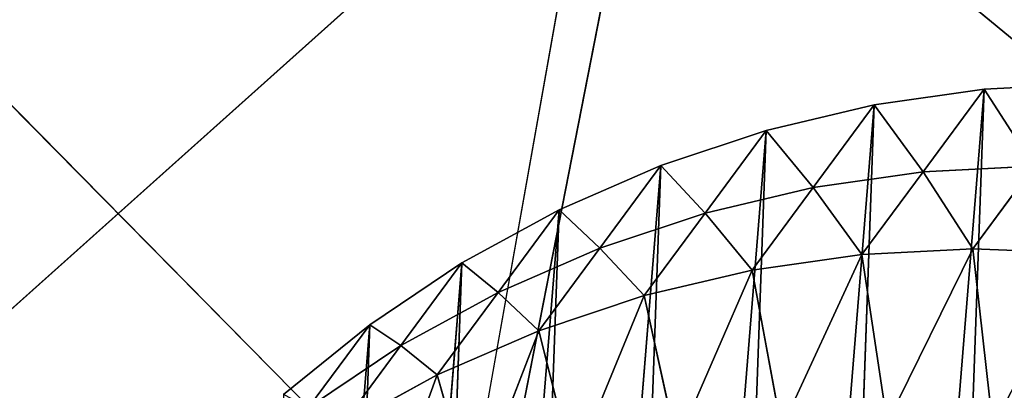
# Model space of a CAD drawing. Units: centimetres. Extents: x -39.7 to 39.7, y -36.8 to 35.6.
# Drawn here: x -30.9 to -29.4, y -29.1 to -28.5 of the extents above; entities that cross this region are included whole.
import ezdxf

# ---------------------------------------------------------------- set-up
doc = ezdxf.new("R2010")
doc.units = ezdxf.units.CM
doc.layers.get('0').update_dxf_attribs({"true_color": 0xff5454})

# ---------------------------------------------------------------- blocks, each defined once
blk = doc.blocks.new('Group')
for p, q in [((-74.1977, -72.5566, 102.9759), (-74.6526, -72.5802, 102.9952)), ((-74.6526, -72.5802, 102.9952), (-75.4571, -82.5287, 103.5594)), ((-74.6526, -72.5802, 102.9952), (-75.1032, -72.6445, 103.0163)), ((-74.6526, -72.5802, 102.9952), (-75.012, -82.6267, 103.5469)), ((-74.9028, -72.9193, 96.6592), (-74.6526, -72.5802, 102.9952)), ((-74.4482, -72.8957, 96.6399), (-74.6526, -72.5802, 102.9952)), ((-75.1032, -72.6445, 103.0163), (-75.8914, -82.391, 103.5693)), ((-75.1032, -72.6445, 103.0163), (-75.5465, -72.7489, 103.0394)), ((-75.1032, -72.6445, 103.0163), (-75.4571, -82.5287, 103.5594)), ((-75.3537, -72.9836, 96.6803), (-75.1032, -72.6445, 103.0163)), ((-74.9028, -72.9193, 96.6592), (-75.1032, -72.6445, 103.0163)), ((-75.5465, -72.7489, 103.0394), (-76.3118, -82.215, 103.5764)), ((-75.5465, -72.7489, 103.0394), (-75.9783, -72.8927, 103.0643)), ((-75.5465, -72.7489, 103.0394), (-75.8914, -82.391, 103.5693)), ((-75.7966, -73.088, 96.7034), (-75.5465, -72.7489, 103.0394)), ((-75.3537, -72.9836, 96.6803), (-75.5465, -72.7489, 103.0394)), ((-75.9783, -72.8927, 103.0643), (-76.7149, -82.0021, 103.5809)), ((-75.9783, -72.8927, 103.0643), (-76.3956, -73.0745, 103.0905)), ((-75.9783, -72.8927, 103.0643), (-76.3118, -82.215, 103.5764)), ((-76.2287, -73.2318, 96.7283), (-75.9783, -72.8927, 103.0643)), ((-75.7966, -73.088, 96.7034), (-75.9783, -72.8927, 103.0643)), ((-74.4482, -72.8957, 96.6399), (-74.9028, -72.9193, 96.6592)), ((-74.4482, -72.8957, 96.6399), (-74.6984, -73.2348, 90.3039)), ((-74.9028, -72.9193, 96.6592), (-75.3537, -72.9836, 96.6803)), ((-74.9028, -72.9193, 96.6592), (-75.1533, -73.2584, 90.3232)), ((-74.9028, -72.9193, 96.6592), (-74.6984, -73.2348, 90.3039)), ((-75.3537, -72.9836, 96.6803), (-75.7966, -73.088, 96.7034)), ((-75.3537, -72.9836, 96.6803), (-75.6039, -73.3227, 90.3442)), ((-75.3537, -72.9836, 96.6803), (-75.1533, -73.2584, 90.3232)), ((-76.3956, -73.0745, 103.0905), (-77.0971, -81.7542, 103.5827)), ((-76.3956, -73.0745, 103.0905), (-76.7946, -73.293, 103.1179)), ((-76.3956, -73.0745, 103.0905), (-76.7149, -82.0021, 103.5809)), ((-76.6458, -73.4136, 96.7544), (-76.3956, -73.0745, 103.0905)), ((-76.2287, -73.2318, 96.7283), (-76.3956, -73.0745, 103.0905)), ((-75.7966, -73.088, 96.7034), (-76.2287, -73.2318, 96.7283)), ((-75.7966, -73.088, 96.7034), (-76.0471, -73.4271, 90.3674)), ((-75.7966, -73.088, 96.7034), (-75.6039, -73.3227, 90.3442)), ((-76.2287, -73.2318, 96.7283), (-76.6458, -73.4136, 96.7544)), ((-76.2287, -73.2318, 96.7283), (-76.4789, -73.5708, 90.3923)), ((-76.2287, -73.2318, 96.7283), (-76.0471, -73.4271, 90.3674)), ((-75.6039, -73.3227, 90.3442), (-75.1533, -73.2584, 90.3232)), ((-75.4835, -73.9722, 81.3857), (-75.1533, -73.2584, 90.3232)), ((-75.1533, -73.2584, 90.3232), (-74.6984, -73.2348, 90.3039)), ((-75.0496, -73.9496, 81.3674), (-75.1533, -73.2584, 90.3232)), ((-75.0496, -73.9496, 81.3674), (-74.6984, -73.2348, 90.3039)), ((-74.6158, -73.9661, 81.3511), (-74.6984, -73.2348, 90.3039)), ((-74.6984, -73.2348, 90.3039), (-74.2432, -73.2521, 90.2868)), ((-76.7946, -73.293, 103.1179), (-77.456, -81.4728, 103.5817)), ((-76.7946, -73.293, 103.1179), (-77.1723, -73.5465, 103.1463)), ((-76.7946, -73.293, 103.1179), (-77.0971, -81.7542, 103.5827)), ((-77.0448, -73.6321, 96.7819), (-76.7946, -73.293, 103.1179)), ((-76.6458, -73.4136, 96.7544), (-76.7946, -73.293, 103.1179)), ((-76.0471, -73.4271, 90.3674), (-75.6039, -73.3227, 90.3442)), ((-75.9132, -74.0334, 81.406), (-75.6039, -73.3227, 90.3442)), ((-75.4835, -73.9722, 81.3857), (-75.6039, -73.3227, 90.3442)), ((-76.6458, -73.4136, 96.7544), (-77.0448, -73.6321, 96.7819)), ((-76.6458, -73.4136, 96.7544), (-76.8962, -73.7527, 90.4184)), ((-76.6458, -73.4136, 96.7544), (-76.4789, -73.5708, 90.3923)), ((-76.4789, -73.5708, 90.3923), (-76.0471, -73.4271, 90.3674)), ((-76.3359, -74.1329, 81.4278), (-76.0471, -73.4271, 90.3674)), ((-75.9132, -74.0334, 81.406), (-76.0471, -73.4271, 90.3674)), ((-77.1723, -73.5465, 103.1463), (-77.788, -81.1606, 103.5782)), ((-77.1723, -73.5465, 103.1463), (-77.5259, -73.8327, 103.1756)), ((-77.1723, -73.5465, 103.1463), (-77.456, -81.4728, 103.5817)), ((-77.4228, -73.8856, 96.8103), (-77.1723, -73.5465, 103.1463)), ((-77.0448, -73.6321, 96.7819), (-77.1723, -73.5465, 103.1463)), ((-76.8962, -73.7527, 90.4184), (-76.4789, -73.5708, 90.3923)), ((-76.7476, -74.2699, 81.4515), (-76.4789, -73.5708, 90.3923)), ((-76.3359, -74.1329, 81.4278), (-76.4789, -73.5708, 90.3923)), ((-77.0448, -73.6321, 96.7819), (-77.4228, -73.8856, 96.8103)), ((-77.0448, -73.6321, 96.7819), (-77.2952, -73.9711, 90.4458)), ((-77.0448, -73.6321, 96.7819), (-76.8962, -73.7527, 90.4184)), ((-77.2952, -73.9711, 90.4458), (-76.8962, -73.7527, 90.4184)), ((-77.1454, -74.4433, 81.4766), (-76.8962, -73.7527, 90.4184)), ((-76.7476, -74.2699, 81.4515), (-76.8962, -73.7527, 90.4184))]:
    blk.add_line(p, q)
at = {"color": 8, "true_color": 0x828282}
mesh = blk.add_polyface(dxfattribs=at)
corners = [(-74.1977, -72.5566, 102.9759), (-75.012, -82.6267, 103.5469), (-74.5602, -82.6846, 103.5322)]
mesh.append_faces([[corners[k] for k in face] for face in [(0, 1, 2)]], dxfattribs={"color": 8})
mesh = blk.add_polyface(dxfattribs=at)
corners = [(-74.1977, -72.5566, 102.9759), (-74.6526, -72.5802, 102.9952), (-75.012, -82.6267, 103.5469)]
mesh.append_faces([[corners[k] for k in face] for face in [(0, 1, 2)]], dxfattribs={"color": 8})
mesh = blk.add_polyface(dxfattribs=at)
corners = [(-74.6526, -72.5802, 102.9952), (-74.1977, -72.5566, 102.9759), (-74.4482, -72.8957, 96.6399)]
mesh.append_faces([[corners[k] for k in face] for face in [(0, 1, 2)]], dxfattribs={"color": 8})
mesh = blk.add_polyface(dxfattribs=at)
corners = [(-74.6526, -72.5802, 102.9952), (-75.4571, -82.5287, 103.5594), (-75.012, -82.6267, 103.5469)]
mesh.append_faces([[corners[k] for k in face] for face in [(0, 1, 2)]], dxfattribs={"color": 8})
mesh = blk.add_polyface(dxfattribs=at)
corners = [(-74.6526, -72.5802, 102.9952), (-75.1032, -72.6445, 103.0163), (-75.4571, -82.5287, 103.5594)]
mesh.append_faces([[corners[k] for k in face] for face in [(0, 1, 2)]], dxfattribs={"color": 8})
mesh = blk.add_polyface(dxfattribs=at)
corners = [(-75.1032, -72.6445, 103.0163), (-74.6526, -72.5802, 102.9952), (-74.9028, -72.9193, 96.6592)]
mesh.append_faces([[corners[k] for k in face] for face in [(0, 1, 2)]], dxfattribs={"color": 8})
mesh = blk.add_polyface(dxfattribs=at)
corners = [(-74.6526, -72.5802, 102.9952), (-74.4482, -72.8957, 96.6399), (-74.9028, -72.9193, 96.6592)]
mesh.append_faces([[corners[k] for k in face] for face in [(0, 1, 2)]], dxfattribs={"color": 8})
mesh = blk.add_polyface(dxfattribs=at)
corners = [(-75.1032, -72.6445, 103.0163), (-75.8914, -82.391, 103.5693), (-75.4571, -82.5287, 103.5594)]
mesh.append_faces([[corners[k] for k in face] for face in [(0, 1, 2)]], dxfattribs={"color": 8})
mesh = blk.add_polyface(dxfattribs=at)
corners = [(-75.1032, -72.6445, 103.0163), (-75.5465, -72.7489, 103.0394), (-75.8914, -82.391, 103.5693)]
mesh.append_faces([[corners[k] for k in face] for face in [(0, 1, 2)]], dxfattribs={"color": 8})
mesh = blk.add_polyface(dxfattribs=at)
corners = [(-75.5465, -72.7489, 103.0394), (-75.1032, -72.6445, 103.0163), (-75.3537, -72.9836, 96.6803)]
mesh.append_faces([[corners[k] for k in face] for face in [(0, 1, 2)]], dxfattribs={"color": 8})
mesh = blk.add_polyface(dxfattribs=at)
corners = [(-75.1032, -72.6445, 103.0163), (-74.9028, -72.9193, 96.6592), (-75.3537, -72.9836, 96.6803)]
mesh.append_faces([[corners[k] for k in face] for face in [(0, 1, 2)]], dxfattribs={"color": 8})
mesh = blk.add_polyface(dxfattribs=at)
corners = [(-75.5465, -72.7489, 103.0394), (-76.3118, -82.215, 103.5764), (-75.8914, -82.391, 103.5693)]
mesh.append_faces([[corners[k] for k in face] for face in [(0, 1, 2)]], dxfattribs={"color": 8})
mesh = blk.add_polyface(dxfattribs=at)
corners = [(-75.5465, -72.7489, 103.0394), (-75.9783, -72.8927, 103.0643), (-76.3118, -82.215, 103.5764)]
mesh.append_faces([[corners[k] for k in face] for face in [(0, 1, 2)]], dxfattribs={"color": 8})
mesh = blk.add_polyface(dxfattribs=at)
corners = [(-75.9783, -72.8927, 103.0643), (-75.5465, -72.7489, 103.0394), (-75.7966, -73.088, 96.7034)]
mesh.append_faces([[corners[k] for k in face] for face in [(0, 1, 2)]], dxfattribs={"color": 8})
mesh = blk.add_polyface(dxfattribs=at)
corners = [(-75.5465, -72.7489, 103.0394), (-75.3537, -72.9836, 96.6803), (-75.7966, -73.088, 96.7034)]
mesh.append_faces([[corners[k] for k in face] for face in [(0, 1, 2)]], dxfattribs={"color": 8})
mesh = blk.add_polyface(dxfattribs=at)
corners = [(-75.9783, -72.8927, 103.0643), (-76.7149, -82.0021, 103.5809), (-76.3118, -82.215, 103.5764)]
mesh.append_faces([[corners[k] for k in face] for face in [(0, 1, 2)]], dxfattribs={"color": 8})
mesh = blk.add_polyface(dxfattribs=at)
corners = [(-75.9783, -72.8927, 103.0643), (-76.3956, -73.0745, 103.0905), (-76.7149, -82.0021, 103.5809)]
mesh.append_faces([[corners[k] for k in face] for face in [(0, 1, 2)]], dxfattribs={"color": 8})
mesh = blk.add_polyface(dxfattribs=at)
corners = [(-76.3956, -73.0745, 103.0905), (-75.9783, -72.8927, 103.0643), (-76.2287, -73.2318, 96.7283)]
mesh.append_faces([[corners[k] for k in face] for face in [(0, 1, 2)]], dxfattribs={"color": 8})
mesh = blk.add_polyface(dxfattribs=at)
corners = [(-75.9783, -72.8927, 103.0643), (-75.7966, -73.088, 96.7034), (-76.2287, -73.2318, 96.7283)]
mesh.append_faces([[corners[k] for k in face] for face in [(0, 1, 2)]], dxfattribs={"color": 8})
mesh = blk.add_polyface(dxfattribs=at)
corners = [(-74.9028, -72.9193, 96.6592), (-74.4482, -72.8957, 96.6399), (-74.6984, -73.2348, 90.3039)]
mesh.append_faces([[corners[k] for k in face] for face in [(0, 1, 2)]], dxfattribs={"color": 8})
mesh = blk.add_polyface(dxfattribs=at)
corners = [(-74.4482, -72.8957, 96.6399), (-74.2432, -73.2521, 90.2868), (-74.6984, -73.2348, 90.3039)]
mesh.append_faces([[corners[k] for k in face] for face in [(0, 1, 2)]], dxfattribs={"color": 8})
mesh = blk.add_polyface(dxfattribs=at)
corners = [(-75.3537, -72.9836, 96.6803), (-74.9028, -72.9193, 96.6592), (-75.1533, -73.2584, 90.3232)]
mesh.append_faces([[corners[k] for k in face] for face in [(0, 1, 2)]], dxfattribs={"color": 8})
mesh = blk.add_polyface(dxfattribs=at)
corners = [(-74.9028, -72.9193, 96.6592), (-74.6984, -73.2348, 90.3039), (-75.1533, -73.2584, 90.3232)]
mesh.append_faces([[corners[k] for k in face] for face in [(0, 1, 2)]], dxfattribs={"color": 8})
mesh = blk.add_polyface(dxfattribs=at)
corners = [(-75.7966, -73.088, 96.7034), (-75.3537, -72.9836, 96.6803), (-75.6039, -73.3227, 90.3442)]
mesh.append_faces([[corners[k] for k in face] for face in [(0, 1, 2)]], dxfattribs={"color": 8})
mesh = blk.add_polyface(dxfattribs=at)
corners = [(-75.3537, -72.9836, 96.6803), (-75.1533, -73.2584, 90.3232), (-75.6039, -73.3227, 90.3442)]
mesh.append_faces([[corners[k] for k in face] for face in [(0, 1, 2)]], dxfattribs={"color": 8})
mesh = blk.add_polyface(dxfattribs=at)
corners = [(-76.3956, -73.0745, 103.0905), (-77.0971, -81.7542, 103.5827), (-76.7149, -82.0021, 103.5809)]
mesh.append_faces([[corners[k] for k in face] for face in [(0, 1, 2)]], dxfattribs={"color": 8})
mesh = blk.add_polyface(dxfattribs=at)
corners = [(-76.3956, -73.0745, 103.0905), (-76.7946, -73.293, 103.1179), (-77.0971, -81.7542, 103.5827)]
mesh.append_faces([[corners[k] for k in face] for face in [(0, 1, 2)]], dxfattribs={"color": 8})
mesh = blk.add_polyface(dxfattribs=at)
corners = [(-76.7946, -73.293, 103.1179), (-76.3956, -73.0745, 103.0905), (-76.6458, -73.4136, 96.7544)]
mesh.append_faces([[corners[k] for k in face] for face in [(0, 1, 2)]], dxfattribs={"color": 8})
mesh = blk.add_polyface(dxfattribs=at)
corners = [(-76.3956, -73.0745, 103.0905), (-76.2287, -73.2318, 96.7283), (-76.6458, -73.4136, 96.7544)]
mesh.append_faces([[corners[k] for k in face] for face in [(0, 1, 2)]], dxfattribs={"color": 8})
mesh = blk.add_polyface(dxfattribs=at)
corners = [(-76.2287, -73.2318, 96.7283), (-75.7966, -73.088, 96.7034), (-76.0471, -73.4271, 90.3674)]
mesh.append_faces([[corners[k] for k in face] for face in [(0, 1, 2)]], dxfattribs={"color": 8})
mesh = blk.add_polyface(dxfattribs=at)
corners = [(-75.7966, -73.088, 96.7034), (-75.6039, -73.3227, 90.3442), (-76.0471, -73.4271, 90.3674)]
mesh.append_faces([[corners[k] for k in face] for face in [(0, 1, 2)]], dxfattribs={"color": 8})
mesh = blk.add_polyface(dxfattribs=at)
corners = [(-76.6458, -73.4136, 96.7544), (-76.2287, -73.2318, 96.7283), (-76.4789, -73.5708, 90.3923)]
mesh.append_faces([[corners[k] for k in face] for face in [(0, 1, 2)]], dxfattribs={"color": 8})
mesh = blk.add_polyface(dxfattribs=at)
corners = [(-76.2287, -73.2318, 96.7283), (-76.0471, -73.4271, 90.3674), (-76.4789, -73.5708, 90.3923)]
mesh.append_faces([[corners[k] for k in face] for face in [(0, 1, 2)]], dxfattribs={"color": 8})
mesh = blk.add_polyface(dxfattribs=at)
corners = [(-75.6039, -73.3227, 90.3442), (-75.1533, -73.2584, 90.3232), (-75.4835, -73.9722, 81.3857)]
mesh.append_faces([[corners[k] for k in face] for face in [(0, 1, 2)]], dxfattribs={"color": 8})
mesh = blk.add_polyface(dxfattribs=at)
corners = [(-75.1533, -73.2584, 90.3232), (-75.0496, -73.9496, 81.3674), (-75.4835, -73.9722, 81.3857)]
mesh.append_faces([[corners[k] for k in face] for face in [(0, 1, 2)]], dxfattribs={"color": 8})
mesh = blk.add_polyface(dxfattribs=at)
corners = [(-75.1533, -73.2584, 90.3232), (-74.6984, -73.2348, 90.3039), (-75.0496, -73.9496, 81.3674)]
mesh.append_faces([[corners[k] for k in face] for face in [(0, 1, 2)]], dxfattribs={"color": 8})
mesh = blk.add_polyface(dxfattribs=at)
corners = [(-74.6984, -73.2348, 90.3039), (-74.6158, -73.9661, 81.3511), (-75.0496, -73.9496, 81.3674)]
mesh.append_faces([[corners[k] for k in face] for face in [(0, 1, 2)]], dxfattribs={"color": 8})
mesh = blk.add_polyface(dxfattribs=at)
corners = [(-74.6984, -73.2348, 90.3039), (-74.2432, -73.2521, 90.2868), (-74.6158, -73.9661, 81.3511)]
mesh.append_faces([[corners[k] for k in face] for face in [(0, 1, 2)]], dxfattribs={"color": 8})
mesh = blk.add_polyface(dxfattribs=at)
corners = [(-74.2432, -73.2521, 90.2868), (-74.1848, -74.0212, 81.3369), (-74.6158, -73.9661, 81.3511)]
mesh.append_faces([[corners[k] for k in face] for face in [(0, 1, 2)]], dxfattribs={"color": 8})
mesh = blk.add_polyface(dxfattribs=at)
corners = [(-76.7946, -73.293, 103.1179), (-77.456, -81.4728, 103.5817), (-77.0971, -81.7542, 103.5827)]
mesh.append_faces([[corners[k] for k in face] for face in [(0, 1, 2)]], dxfattribs={"color": 8})
mesh = blk.add_polyface(dxfattribs=at)
corners = [(-76.7946, -73.293, 103.1179), (-77.1723, -73.5465, 103.1463), (-77.456, -81.4728, 103.5817)]
mesh.append_faces([[corners[k] for k in face] for face in [(0, 1, 2)]], dxfattribs={"color": 8})
mesh = blk.add_polyface(dxfattribs=at)
corners = [(-77.1723, -73.5465, 103.1463), (-76.7946, -73.293, 103.1179), (-77.0448, -73.6321, 96.7819)]
mesh.append_faces([[corners[k] for k in face] for face in [(0, 1, 2)]], dxfattribs={"color": 8})
mesh = blk.add_polyface(dxfattribs=at)
corners = [(-76.7946, -73.293, 103.1179), (-76.6458, -73.4136, 96.7544), (-77.0448, -73.6321, 96.7819)]
mesh.append_faces([[corners[k] for k in face] for face in [(0, 1, 2)]], dxfattribs={"color": 8})
mesh = blk.add_polyface(dxfattribs=at)
corners = [(-76.0471, -73.4271, 90.3674), (-75.6039, -73.3227, 90.3442), (-75.9132, -74.0334, 81.406)]
mesh.append_faces([[corners[k] for k in face] for face in [(0, 1, 2)]], dxfattribs={"color": 8})
mesh = blk.add_polyface(dxfattribs=at)
corners = [(-75.6039, -73.3227, 90.3442), (-75.4835, -73.9722, 81.3857), (-75.9132, -74.0334, 81.406)]
mesh.append_faces([[corners[k] for k in face] for face in [(0, 1, 2)]], dxfattribs={"color": 8})
mesh = blk.add_polyface(dxfattribs=at)
corners = [(-77.0448, -73.6321, 96.7819), (-76.6458, -73.4136, 96.7544), (-76.8962, -73.7527, 90.4184)]
mesh.append_faces([[corners[k] for k in face] for face in [(0, 1, 2)]], dxfattribs={"color": 8})
mesh = blk.add_polyface(dxfattribs=at)
corners = [(-76.6458, -73.4136, 96.7544), (-76.4789, -73.5708, 90.3923), (-76.8962, -73.7527, 90.4184)]
mesh.append_faces([[corners[k] for k in face] for face in [(0, 1, 2)]], dxfattribs={"color": 8})
mesh = blk.add_polyface(dxfattribs=at)
corners = [(-76.4789, -73.5708, 90.3923), (-76.0471, -73.4271, 90.3674), (-76.3359, -74.1329, 81.4278)]
mesh.append_faces([[corners[k] for k in face] for face in [(0, 1, 2)]], dxfattribs={"color": 8})
mesh = blk.add_polyface(dxfattribs=at)
corners = [(-76.0471, -73.4271, 90.3674), (-75.9132, -74.0334, 81.406), (-76.3359, -74.1329, 81.4278)]
mesh.append_faces([[corners[k] for k in face] for face in [(0, 1, 2)]], dxfattribs={"color": 8})
mesh = blk.add_polyface(dxfattribs=at)
corners = [(-77.1723, -73.5465, 103.1463), (-77.788, -81.1606, 103.5782), (-77.456, -81.4728, 103.5817)]
mesh.append_faces([[corners[k] for k in face] for face in [(0, 1, 2)]], dxfattribs={"color": 8})
mesh = blk.add_polyface(dxfattribs=at)
corners = [(-77.1723, -73.5465, 103.1463), (-77.5259, -73.8327, 103.1756), (-77.788, -81.1606, 103.5782)]
mesh.append_faces([[corners[k] for k in face] for face in [(0, 1, 2)]], dxfattribs={"color": 8})
mesh = blk.add_polyface(dxfattribs=at)
corners = [(-77.5259, -73.8327, 103.1756), (-77.1723, -73.5465, 103.1463), (-77.4228, -73.8856, 96.8103)]
mesh.append_faces([[corners[k] for k in face] for face in [(0, 1, 2)]], dxfattribs={"color": 8})
mesh = blk.add_polyface(dxfattribs=at)
corners = [(-77.1723, -73.5465, 103.1463), (-77.0448, -73.6321, 96.7819), (-77.4228, -73.8856, 96.8103)]
mesh.append_faces([[corners[k] for k in face] for face in [(0, 1, 2)]], dxfattribs={"color": 8})
mesh = blk.add_polyface(dxfattribs=at)
corners = [(-76.8962, -73.7527, 90.4184), (-76.4789, -73.5708, 90.3923), (-76.7476, -74.2699, 81.4515)]
mesh.append_faces([[corners[k] for k in face] for face in [(0, 1, 2)]], dxfattribs={"color": 8})
mesh = blk.add_polyface(dxfattribs=at)
corners = [(-76.4789, -73.5708, 90.3923), (-76.3359, -74.1329, 81.4278), (-76.7476, -74.2699, 81.4515)]
mesh.append_faces([[corners[k] for k in face] for face in [(0, 1, 2)]], dxfattribs={"color": 8})
mesh = blk.add_polyface(dxfattribs=at)
corners = [(-77.4228, -73.8856, 96.8103), (-77.0448, -73.6321, 96.7819), (-77.2952, -73.9711, 90.4458)]
mesh.append_faces([[corners[k] for k in face] for face in [(0, 1, 2)]], dxfattribs={"color": 8})
mesh = blk.add_polyface(dxfattribs=at)
corners = [(-77.0448, -73.6321, 96.7819), (-76.8962, -73.7527, 90.4184), (-77.2952, -73.9711, 90.4458)]
mesh.append_faces([[corners[k] for k in face] for face in [(0, 1, 2)]], dxfattribs={"color": 8})
mesh = blk.add_polyface(dxfattribs=at)
corners = [(-77.2952, -73.9711, 90.4458), (-76.8962, -73.7527, 90.4184), (-77.1454, -74.4433, 81.4766)]
mesh.append_faces([[corners[k] for k in face] for face in [(0, 1, 2)]], dxfattribs={"color": 8})
mesh = blk.add_polyface(dxfattribs=at)
corners = [(-76.8962, -73.7527, 90.4184), (-76.7476, -74.2699, 81.4515), (-77.1454, -74.4433, 81.4766)]
mesh.append_faces([[corners[k] for k in face] for face in [(0, 1, 2)]], dxfattribs={"color": 8})
blk = doc.blocks.new('Group4')
for p, q in [((-76.6887, -74.6272, 123.0737), (-76.01, -71.1563, 123.0846)), ((-76.01, -71.1563, 123.0846), (-72.089, -74.3943, 123.9053)), ((-76.2399, -71.3301, 97.4019), (-80.4375, -75.0903, 97.1111)), ((-76.2399, -71.3301, 97.4019), (-76.8693, -74.8762, 97.4992)), ((-76.6887, -74.6272, 123.0737), (-79.8444, -71.4256, 121.8862))]:
    blk.add_line(p, q)
at = {"color": 8, "true_color": 0x828282}
mesh = blk.add_polyface(dxfattribs=at)
corners = [(-71.4057, -70.8708, 124.0089), (-76.01, -71.1563, 123.0846), (-72.089, -74.3943, 123.9053)]
mesh.append_faces([[corners[k] for k in face] for face in [(0, 1, 2)]], dxfattribs={"color": 8})
mesh = blk.add_polyface(dxfattribs=at)
corners = [(-76.01, -71.1563, 123.0846), (-79.8444, -71.4256, 121.8862), (-76.6887, -74.6272, 123.0737)]
mesh.append_faces([[corners[k] for k in face] for face in [(0, 1, 2)]], dxfattribs={"color": 8})
mesh = blk.add_polyface(dxfattribs=at)
corners = [(-72.089, -74.3943, 123.9053), (-76.01, -71.1563, 123.0846), (-76.6887, -74.6272, 123.0737)]
mesh.append_faces([[corners[k] for k in face] for face in [(0, 1, 2)]], dxfattribs={"color": 8})
mesh = blk.add_polyface(dxfattribs=at)
corners = [(-76.2399, -71.3301, 97.4019), (-80.4375, -75.0903, 97.1111), (-79.8129, -71.5957, 97.0417)]
mesh.append_faces([[corners[k] for k in face] for face in [(0, 1, 2)]], dxfattribs={"color": 8})
mesh = blk.add_polyface(dxfattribs=at)
corners = [(-76.2399, -71.3301, 97.4019), (-76.8693, -74.8762, 97.4992), (-80.4375, -75.0903, 97.1111)]
mesh.append_faces([[corners[k] for k in face] for face in [(0, 1, 2)]], dxfattribs={"color": 8})
mesh = blk.add_polyface(dxfattribs=at)
corners = [(-76.6887, -74.6272, 123.0737), (-79.8444, -71.4256, 121.8862), (-80.5172, -74.8447, 121.953)]
mesh.append_faces([[corners[k] for k in face] for face in [(0, 1, 2)]], dxfattribs={"color": 8})

msp = doc.modelspace()

# ---------------------------------------------------------------- block references
at = {"xscale": 0.3937009871006012, "yscale": 0.3937009871006012, "zscale": 0.3937009871006012}
for name in ['Group4', 'Group']:
    msp.add_blockref(name, (0, 0), dxfattribs=at)

doc.saveas('drawing.dxf')
